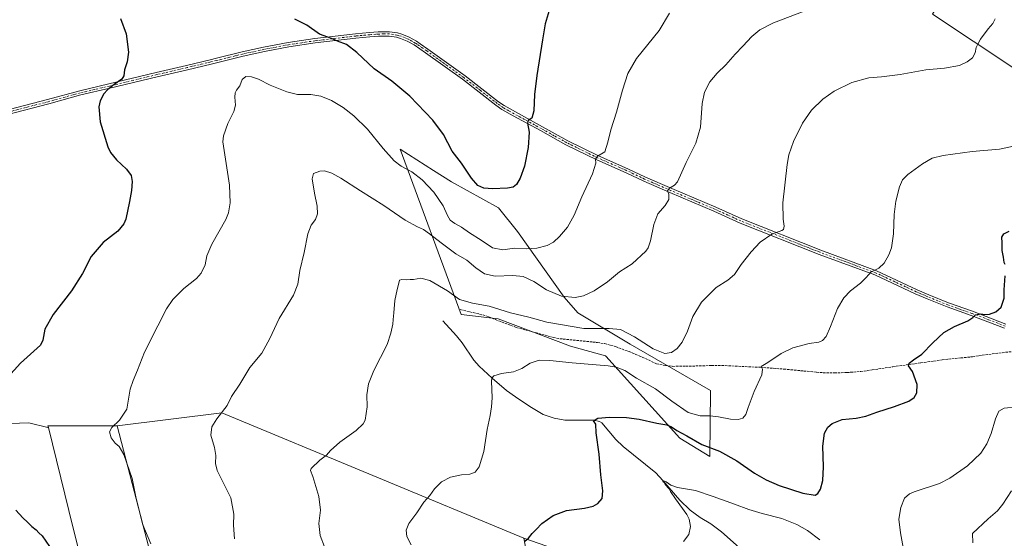
# Model space of a CAD drawing. Units: metres. Extents: x 570183 to 573631, y 4703339 to 4705688.
# Drawn here: x 571615 to 572300, y 4703858 to 4704219 of the extents above; entities that cross this region are included whole.
import ezdxf

# ---------------------------------------------------------------- set-up
doc = ezdxf.new("R2010")
doc.units = ezdxf.units.M
doc.header["$MEASUREMENT"] = 0
doc.linetypes.add('DGN Style 3', pattern=[2.307223458686699, 1.648016756204785, -0.6592067024819142])
doc.linetypes.add('DGN Style 4', pattern=[2.6384748266838614, 1.318413404963828, -0.6592067024819142, 0.001648016756204785, -0.6592067024819142])
for name, color, linetype, lineweight in [('Camino Cxs', 7, 'Continuous', 0), ('Camino eje', 30, 'DGN Style 4', 13), ('Corriente natural lineal', 142, 'Continuous', 13), ('Cultivos herbáceos CxS', 92, 'Continuous', 0), ('Cultivos leñosos CxS', 92, 'Continuous', 0), ('Curva de nivel maestra', 30, 'Continuous', 30), ('Curva de nivel normal', 30, 'Continuous', 0), ('Matorral CxS', 135, 'Continuous', 0), ('Senda', 7, 'DGN Style 3', 0)]:
    doc.layers.add(name, color=color, linetype=linetype, lineweight=lineweight)

# ---------------------------------------------------------------- blocks, each defined once
blk = doc.blocks.new('*U7')
at = {"layer": 'Cultivos herbáceos CxS', "color": 92, "linetype": 'Continuous', "lineweight": 0}
for points in [[(572347.3499999996, 4704379.326500001, 455.8359999999957), (572249.9329000004, 4704222.4277, 462.446299999996), (572507.5009000005, 4704051.5429, 447.7684000000008)], [(572389.8897000002, 4703725.440500001, 426.1199000000051), (572134.0481000004, 4703653.2075, 446.6701999999932), (572103.9517000001, 4703809.720699999, 442.7070999999996), (571965.4977000002, 4703857.879699999, 450.5512000000017), (571755.3846000005, 4703945.0657, 465.4983000000066), (571682.5698999995, 4703936.140699999, 470.273000000001), (571634.4117000002, 4703936.1413, 472.815499999997), (571634.7346999999, 4703934.8391, 472.7838000000047), (571634.4596999995, 4703934.905900001, 472.8003999999929), (571621.2159000002, 4703938.127699999, 473.4124000000011), (571588.8305000003, 4703936.9713, 475.0516000000061)]]:
    blk.add_polyline3d(points, dxfattribs=at)
blk.add_polyline3d([(571879.4864999996, 4704128.480699999, 471.9337999999989), (571921.9994999999, 4704013.585100001, 459.1036000000022), (571947.7385999998, 4704010.445900001, 459.0184000000008), (571998.1171000004, 4703991.569499999, 457.7010000000009), (572022.4505000003, 4703984.7005, 456.6671999999963), (572022.5972999996, 4703984.6591, 456.6641999999993), (572074.0679000001, 4703927.5077, 449.8144999999931), (572095.0750000002, 4703914.816500001, 449.311600000001), (572095.5329999998, 4703960.738100001, 457.8206999999966), (572039.5455, 4703992.8237, 459.289499999999), (572003.1397000002, 4704014.8051, 463.8301999999967), (571993.7232999997, 4704025.481699999, 465.5001000000047), (571961.0844999999, 4704071.328700001, 472.6662999999971), (571947.9040999999, 4704087.658500001, 474.3062999999966), (571915.2642999999, 4704105.8717, 473.313599999994), (571902.7062999997, 4704113.807499999, 472.534799999994)], close=True, dxfattribs=at)

msp = doc.modelspace()

# ---------------------------------------------------------------- linework, layer by layer
at = {"layer": 'Camino Cxs', "color": 7, "linetype": 'Continuous', "lineweight": 0}
for points in [[(571577.0500999996, 4704148.170100001, 480.9621999999945), (571634.2001, 4704163.040100001, 477.4017000000022), (571656.5201000003, 4704169.190099999, 476.2532000000065), (571676.8101000004, 4704173.890100001, 475.3999999999942), (571709.7901, 4704181.870100001, 474.0301000000036), (571730.8800999997, 4704186.720100001, 472.3800999999949), (571747.3800999997, 4704190.700099999, 471.4009999999981), (571751.6300999997, 4704191.7501, 471.4535000000033), (571769.5701000001, 4704196.200099999, 472.1401999999944), (571784.3901000004, 4704199.420100001, 472.9805000000051), (571801.5301000001, 4704202.710100001, 473.8209000000061), (571820.0401, 4704205.440099999, 474.7498000000051), (571848.4501, 4704208.7501, 476.8582000000025), (571858.2301000003, 4704209.610099999, 477.543399999995), (571864.2100999998, 4704210.1501, 477.8660999999993), (571872.1601, 4704210.2301, 478.1869000000006), (571877.6201, 4704209.370100001, 478.3147000000026), (571880.7801000001, 4704208.5101, 478.3410000000004), (571885.7500999998, 4704206.4801, 478.3350000000065), (571890.7901, 4704203.6601, 478.2541999999958), (571893.4101, 4704201.860099999, 478.194399999993), (571898.8400999998, 4704198.1601, 477.9946999999956), (571924.6601, 4704179.620100001, 477.2318999999989), (571947.9901000002, 4704161.540100001, 477.1855000000069), (571951.9001000002, 4704158.790100001, 477.1628000000055), (571959.6601, 4704154.390100001, 476.1570999999968), (571978.5301000001, 4704144.1501, 474.4560999999958), (571996.2301000003, 4704134.3101, 472.5963999999949), (572017.5800999999, 4704123.890100001, 470.4183000000049), (572037.9901000002, 4704114.950099999, 468.3974000000017), (572050.2500999998, 4704109.110099999, 467.0779000000039), (572068.4401000004, 4704101.1501, 465.3187000000034), (572099.0601000004, 4704088.210100001, 462.9902000000002), (572117.2100999998, 4704079.9901, 461.6971000000049), (572172.2301000003, 4704058.2301, 458.1391000000004), (572210.8901000004, 4704043.940099999, 455.2087000000029), (572239.1700999998, 4704030.800100001, 453.3003000000026), (572247.3601000002, 4704027.2401, 452.8107000000019), (572261.1101000002, 4704021.670100001, 451.7344000000012), (572277.8400999998, 4704015.7601, 450.6725000000006), (572301.0301000001, 4704006.9301, 449.4775999999983)], [(571577.0500999996, 4704148.170100001, 480.9621999999945), (571634.2001, 4704163.040100001, 477.4017000000022), (571656.5201000003, 4704169.190099999, 476.2532000000065), (571676.8101000004, 4704173.890100001, 475.3999999999942), (571709.7901, 4704181.870100001, 474.0301000000036), (571730.8800999997, 4704186.720100001, 472.3800999999949), (571747.3800999997, 4704190.700099999, 471.4009999999981), (571751.6300999997, 4704191.7501, 471.4535000000033), (571769.5701000001, 4704196.200099999, 472.1401999999944), (571784.3901000004, 4704199.420100001, 472.9805000000051), (571801.5301000001, 4704202.710100001, 473.8209000000061), (571820.0401, 4704205.440099999, 474.7498000000051), (571848.4501, 4704208.7501, 476.8582000000025), (571858.2301000003, 4704209.610099999, 477.543399999995), (571864.2100999998, 4704210.1501, 477.8660999999993), (571872.1601, 4704210.2301, 478.1869000000006), (571877.6201, 4704209.370100001, 478.3147000000026), (571880.7801000001, 4704208.5101, 478.3410000000004), (571885.7500999998, 4704206.4801, 478.3350000000065), (571890.7901, 4704203.6601, 478.2541999999958), (571893.4101, 4704201.860099999, 478.194399999993), (571898.8400999998, 4704198.1601, 477.9946999999956), (571924.6601, 4704179.620100001, 477.2318999999989), (571947.9901000002, 4704161.540100001, 477.1855000000069), (571951.9001000002, 4704158.790100001, 477.1628000000055), (571959.6601, 4704154.390100001, 476.1570999999968), (571978.5301000001, 4704144.1501, 474.4560999999958), (571996.2301000003, 4704134.3101, 472.5963999999949), (572017.5800999999, 4704123.890100001, 470.4183000000049), (572037.9901000002, 4704114.950099999, 468.3974000000017), (572050.2500999998, 4704109.110099999, 467.0779000000039), (572068.4401000004, 4704101.1501, 465.3187000000034), (572099.0601000004, 4704088.210100001, 462.9902000000002), (572117.2100999998, 4704079.9901, 461.6971000000049), (572172.2301000003, 4704058.2301, 458.1391000000004), (572210.8901000004, 4704043.940099999, 455.2087000000029), (572239.1700999998, 4704030.800100001, 453.3003000000026), (572247.3601000002, 4704027.2401, 452.8107000000019), (572261.1101000002, 4704021.670100001, 451.7344000000012), (572277.8400999998, 4704015.7601, 450.6725000000006), (572301.0301000001, 4704006.9301, 449.4775999999983)], [(572300.0800999999, 4704004.020099999, 449.3031000000047), (572276.7801000001, 4704012.880100001, 450.375), (572260.0301000001, 4704018.800100001, 451.4676000000036), (572246.1700999998, 4704024.4101, 452.5181000000011), (572237.9200999998, 4704028.0001, 452.9661999999954), (572209.7100999998, 4704041.110099999, 455.0642999999982), (572171.1300999997, 4704055.370100001, 458.1140000000014), (572116.0201000003, 4704077.170100001, 461.5665000000009), (572097.8300999999, 4704085.4001, 462.8806999999942), (572067.2301000003, 4704098.3301, 465.2526000000071), (572048.9801000003, 4704106.3201, 466.9995000000054), (572036.7200999996, 4704112.1601, 468.2762999999978), (572016.2901, 4704121.110099999, 470.359500000006), (571994.8201000001, 4704131.590100001, 472.6698999999935), (571977.0500999996, 4704141.460100001, 474.5353000000032), (571958.1700999998, 4704151.710100001, 476.1647999999987), (571950.2600999996, 4704156.200099999, 476.9107999999979), (571946.1700999998, 4704159.0801, 476.9504000000015), (571922.8201000001, 4704177.1601, 477.1278000000021), (571897.0800999999, 4704195.6501, 477.7630999999965), (571889.1700999998, 4704201.050100001, 477.982999999993), (571884.4101, 4704203.710100001, 478.0139000000054), (571879.7901, 4704205.610099999, 478.0109999999986), (571876.9801000003, 4704206.370100001, 477.9753000000055), (571871.9401000004, 4704207.170100001, 477.8457999999956), (571864.3601000002, 4704207.0801, 477.5668000000006), (571858.5000999998, 4704206.5601, 477.2323999999935), (571848.7600999996, 4704205.700099999, 476.4573999999994), (571820.4501, 4704202.4001, 474.3861999999936), (571802.1101000002, 4704199.690099999, 473.5111000000034), (571785.0100999996, 4704196.420100001, 472.625199999995), (571770.2600999996, 4704193.220100001, 471.7593999999954), (571751.6801000005, 4704188.600099999, 471.1875), (571748.1101000002, 4704187.720100001, 471.2149000000064), (571731.5800999999, 4704183.7301, 472.4069000000018), (571710.5000999998, 4704178.880100001, 473.9179000000004), (571677.5100999996, 4704170.9101, 475.2246000000014), (571657.2801000001, 4704166.210100001, 476.129700000005), (571634.9901000002, 4704160.0701, 477.2948999999935), (571577.8000999996, 4704145.200099999, 480.8047999999981)], [(572300.0800999999, 4704004.020099999, 449.3031000000047), (572276.7801000001, 4704012.880100001, 450.375), (572260.0301000001, 4704018.800100001, 451.4676000000036), (572246.1700999998, 4704024.4101, 452.5181000000011), (572237.9200999998, 4704028.0001, 452.9661999999954), (572209.7100999998, 4704041.110099999, 455.0642999999982), (572171.1300999997, 4704055.370100001, 458.1140000000014), (572116.0201000003, 4704077.170100001, 461.5665000000009), (572097.8300999999, 4704085.4001, 462.8806999999942), (572067.2301000003, 4704098.3301, 465.2526000000071), (572048.9801000003, 4704106.3201, 466.9995000000054), (572036.7200999996, 4704112.1601, 468.2762999999978), (572016.2901, 4704121.110099999, 470.359500000006), (571994.8201000001, 4704131.590100001, 472.6698999999935), (571977.0500999996, 4704141.460100001, 474.5353000000032), (571958.1700999998, 4704151.710100001, 476.1647999999987), (571950.2600999996, 4704156.200099999, 476.9107999999979), (571946.1700999998, 4704159.0801, 476.9504000000015), (571922.8201000001, 4704177.1601, 477.1278000000021), (571897.0800999999, 4704195.6501, 477.7630999999965), (571889.1700999998, 4704201.050100001, 477.982999999993), (571884.4101, 4704203.710100001, 478.0139000000054), (571879.7901, 4704205.610099999, 478.0109999999986), (571876.9801000003, 4704206.370100001, 477.9753000000055), (571871.9401000004, 4704207.170100001, 477.8457999999956), (571864.3601000002, 4704207.0801, 477.5668000000006), (571858.5000999998, 4704206.5601, 477.2323999999935), (571848.7600999996, 4704205.700099999, 476.4573999999994), (571820.4501, 4704202.4001, 474.3861999999936), (571802.1101000002, 4704199.690099999, 473.5111000000034), (571785.0100999996, 4704196.420100001, 472.625199999995), (571770.2600999996, 4704193.220100001, 471.7593999999954), (571751.6801000005, 4704188.600099999, 471.1875), (571748.1101000002, 4704187.720100001, 471.2149000000064), (571731.5800999999, 4704183.7301, 472.4069000000018), (571710.5000999998, 4704178.880100001, 473.9179000000004), (571677.5100999996, 4704170.9101, 475.2246000000014), (571657.2801000001, 4704166.210100001, 476.129700000005), (571634.9901000002, 4704160.0701, 477.2948999999935), (571577.8000999996, 4704145.200099999, 480.8047999999981)]]:
    msp.add_polyline3d(points, dxfattribs=at)
at = {"layer": 'Camino eje', "color": 30, "linetype": 'DGN Style 4', "lineweight": 13}
msp.add_polyline3d([(572300.5551000005, 4704005.475099999, 449.3916999999929), (572288.9051000001, 4704009.905099999, 449.8981000000058), (572277.3101000004, 4704014.3201, 450.5176999999967), (572260.5701000001, 4704020.235099999, 451.5975999999937), (572253.6401000004, 4704023.040100001, 452.1466999999975), (572246.7651000004, 4704025.825099999, 452.6579999999958), (572238.5450999998, 4704029.4001, 453.1315000000032), (572210.3000999996, 4704042.5251, 455.1309999999939), (572171.6801000005, 4704056.800100001, 458.1190000000061), (572144.1700999998, 4704067.6801, 460.0056999999942), (572116.6151000002, 4704078.5801, 461.6339000000008), (572107.5201000003, 4704082.6951, 462.3108000000066), (572098.4451000001, 4704086.8051, 462.9360000000015), (572067.8350999998, 4704099.7401, 465.2817000000068), (572049.6151000002, 4704107.715100001, 467.0056999999942), (572037.3551000003, 4704113.5551, 468.3239999999933), (572016.9351000004, 4704122.5001, 470.3695000000008), (571995.5251000002, 4704132.950099999, 472.6245000000054), (571986.6401000004, 4704137.8851, 473.5626000000047), (571977.7901, 4704142.8051, 474.4753000000055), (571968.3551000003, 4704147.925100001, 475.3377000000037), (571958.9151, 4704153.050100001, 476.1413999999932), (571955.0351, 4704155.2501, 476.6113000000041), (571951.0800999999, 4704157.495100001, 477.0485999999946), (571947.0800999999, 4704160.3101, 477.0593999999983), (571935.4051000001, 4704169.350099999, 476.9744999999967), (571923.7401000002, 4704178.390100001, 477.1888000000035), (571910.0701000001, 4704188.210100001, 477.5313000000024), (571897.9600999998, 4704196.905099999, 477.8920999999973), (571895.2451, 4704198.755100001, 477.9621999999945), (571891.2901, 4704201.4551, 478.0945999999968), (571889.9801000003, 4704202.3551, 478.1309000000037), (571885.0800999999, 4704205.095100001, 478.1775000000052), (571882.5950999996, 4704206.110099999, 478.179099999994), (571880.2851, 4704207.0601, 478.1848999999929), (571878.7050999999, 4704207.4901, 478.1671000000061), (571877.3000999996, 4704207.870100001, 478.1490999999951), (571874.7801000001, 4704208.270099999, 478.0822000000044), (571872.0500999996, 4704208.700099999, 478.0155999999988), (571868.0751, 4704208.6601, 477.8668999999937), (571864.2851, 4704208.6151, 477.7214999999997), (571862.5151000004, 4704208.4551, 477.6402999999991), (571859.5850999998, 4704208.1951, 477.4753999999957), (571858.3651000002, 4704208.085100001, 477.4064999999973), (571848.6051000003, 4704207.225099999, 476.6759000000021), (571820.2451, 4704203.920100001, 474.5703000000067), (571811.0751, 4704202.565099999, 473.9925999999978), (571801.8201000001, 4704201.200099999, 473.670100000003), (571793.2701000003, 4704199.565099999, 473.274900000004), (571784.7001, 4704197.920100001, 472.8160000000062), (571777.3251, 4704196.3201, 472.3950000000041), (571769.9151, 4704194.710100001, 471.950800000006), (571760.9451000001, 4704192.485099999, 471.4814000000042), (571751.6551000001, 4704190.175100001, 471.3206999999966), (571747.7451, 4704189.210100001, 471.3113000000012), (571731.2301000003, 4704185.225099999, 472.3945999999996), (571710.1451000003, 4704180.3751, 473.9760999999999), (571693.6551000001, 4704176.3851, 474.7978000000003), (571677.1601, 4704172.4001, 475.3390999999974), (571667.0450999998, 4704170.050100001, 475.7404999999999), (571656.9001000002, 4704167.700099999, 476.2090000000026), (571634.5950999996, 4704161.5551, 477.3543999999966), (571606.0201000003, 4704154.120100001, 479.2704999999987)], dxfattribs=at)
at = {"layer": 'Corriente natural lineal', "color": 142, "linetype": 'Continuous', "lineweight": 13}
msp.add_polyline3d([(571909.2200999996, 4704009.020099999, 458.9425000000047), (571918.6601, 4703998.7601, 457.699099999998), (571922.7401000002, 4703993.880100001, 457.3353999999963), (571930.8400999998, 4703981.800100001, 456.4278999999952), (571934.4700999996, 4703977.5601, 455.9973999999929), (571943.6401000004, 4703969.1601, 455.3613000000041), (571953.4501, 4703960.700099999, 454.6606000000029), (571959.8201000001, 4703956.170100001, 454.1370000000024), (571969.7401000002, 4703949.450099999, 453.3852000000043), (571978.9200999998, 4703944.0601, 452.8506999999955), (571986.5701000001, 4703941.3201, 452.1869000000006), (571994.0701000001, 4703939.970100001, 451.5929999999935), (572014.3201000001, 4703939.9301, 450.5437999999995), (572018.2200999996, 4703939.120100001, 450.2695999999996), (572019.9101, 4703938.190099999, 450.1098000000056), (572029.4901000002, 4703926.590100001, 448.8402999999962), (572034.6300999997, 4703921.8201, 448.3309000000008), (572057.4501, 4703903.460100001, 446.5978000000032), (572062.3101000004, 4703898.130100001, 446.0311999999976), (572074.1300999997, 4703884.3301, 445.2406000000047), (572081.2500999998, 4703877.450099999, 444.5258000000031), (572088.1601, 4703872.4301, 444.1527999999962), (572095.6801000005, 4703867.9801, 443.7422999999981), (572103.0900999998, 4703862.3101, 443.1594000000041), (572127.6401000004, 4703840.620100001, 441.1757000000071)], dxfattribs=at)
at = {"layer": 'Cultivos herbáceos CxS', "color": 92, "linetype": 'Continuous', "lineweight": 0, "extrusion": (0.06668992447339786, -0.0103296170982642, 0.9977202779258001), "elevation": -9995.19087046766, "flags": 128}
msp.add_lwpolyline([(4735976.09396938, 154448.1125859621), (4736030.091615775, 154669.5997941023), (4736010.126403909, 154740.3516438059)], dxfattribs=at)
at = {"layer": 'Cultivos herbáceos CxS', "color": 92, "linetype": 'Continuous', "lineweight": 0, "extrusion": (0.05271785861638005, -0.01123179907003769, 0.9985462803859187), "elevation": -22226.19532227801, "flags": 128}
msp.add_lwpolyline([(4719803.127397162, 420476.9108063105), (4719793.092873892, 420524.0805516622), (4719791.886565411, 420523.4924372365)], dxfattribs=at)
at = {"layer": 'Cultivos herbáceos CxS', "color": 92, "linetype": 'Continuous', "lineweight": 0}
for points in [[(572347.3499999996, 4704379.326500001, 455.8359999999957), (572249.9329000004, 4704222.4277, 462.446299999996), (572507.5009000005, 4704051.5429, 447.7684000000008)], [(572095.0750000002, 4703914.816500001, 449.311600000001), (572095.5329999998, 4703960.738100001, 457.8206999999966), (572039.5455, 4703992.8237, 459.289499999999), (572003.1397000002, 4704014.8051, 463.8301999999967), (571993.7232999997, 4704025.481699999, 465.5001000000047), (571961.0844999999, 4704071.328700001, 472.6662999999971), (571947.9040999999, 4704087.658500001, 474.3062999999966), (571915.2642999999, 4704105.8717, 473.313599999994), (571902.7062999997, 4704113.807499999, 472.534799999994), (571879.4864999996, 4704128.480699999, 471.9337999999989), (571921.9994999999, 4704013.585100001, 459.1036000000022), (571947.7385999998, 4704010.445900001, 459.0184000000008), (571998.1171000004, 4703991.569499999, 457.7010000000009), (572022.4505000003, 4703984.7005, 456.6671999999963), (572022.5972999996, 4703984.6591, 456.6641999999993), (572074.0679000001, 4703927.5077, 449.8144999999931), (572095.0750000002, 4703914.816500001, 449.311600000001)], [(571412.4341000002, 4703967.754899999, 483.4967999999935), (571456.9760999996, 4703958.949300001, 481.3678999999975), (571497.4574999996, 4703952.009099999, 479.609500000006), (571541.4090999998, 4703950.851500001, 477.4873999999982), (571588.8305000003, 4703936.9713, 475.0516000000061), (571621.2159000002, 4703938.127699999, 473.4124000000011), (571634.4596999995, 4703934.905900001, 472.8003999999929), (571634.7346999999, 4703934.8391, 472.7838000000047)], [(571412.4341000002, 4703967.754899999, 483.4967999999935), (571456.9760999996, 4703958.949300001, 481.3678999999975), (571497.4574999996, 4703952.009099999, 479.609500000006), (571541.4090999998, 4703950.851500001, 477.4873999999982), (571588.8305000003, 4703936.9713, 475.0516000000061), (571621.2159000002, 4703938.127699999, 473.4124000000011), (571634.4596999995, 4703934.905900001, 472.8003999999929), (571634.7346999999, 4703934.8391, 472.7838000000047)], [(571634.7346999999, 4703934.8391, 472.7838000000047), (571649.0440999996, 4703877.1361, 473.7163), (571727.7125000004, 4703559.907099999, 466.1499999999942), (571682.5629000004, 4703538.838500001, 468.952099999995), (571683.6129000001, 4703535.072699999, 468.9179000000004)]]:
    msp.add_polyline3d(points, dxfattribs=at)
msp.add_polyline3d([(571634.7346999999, 4703934.8391, 472.7838000000047), (571649.0440999996, 4703877.1361, 473.7163), (571727.7125000004, 4703559.907099999, 466.1499999999942), (571682.5629000004, 4703538.838500001, 468.952099999995), (571683.6129000001, 4703535.072699999, 468.9179000000004), (571675.5702999998, 4703539.0941, 469.4526000000042), (571517.2434, 4703490.957000001, 480.642200000002), (571412.4341000002, 4703967.754899999, 483.4967999999935), (571456.9760999996, 4703958.949300001, 481.3678999999975), (571497.4574999996, 4703952.009099999, 479.609500000006), (571541.4090999998, 4703950.851500001, 477.4873999999982), (571588.8305000003, 4703936.9713, 475.0516000000061), (571621.2159000002, 4703938.127699999, 473.4124000000011), (571634.4596999995, 4703934.905900001, 472.8003999999929)], close=True, dxfattribs=at)
at = {"layer": 'Cultivos leñosos CxS', "color": 92, "linetype": 'Continuous', "lineweight": 0, "extrusion": (0.06668992447339786, -0.0103296170982642, 0.9977202779258001), "elevation": -9995.19087046766, "flags": 128}
msp.add_lwpolyline([(4735976.09396938, 154448.1125859621), (4736030.091615775, 154669.5997941023), (4736010.126403909, 154740.3516438059)], dxfattribs=at)
at = {"layer": 'Cultivos leñosos CxS', "color": 92, "linetype": 'Continuous', "lineweight": 0, "extrusion": (0.05271785861638005, -0.01123179907003769, 0.9985462803859187), "elevation": -22226.19532227801, "flags": 128}
msp.add_lwpolyline([(4719803.127397162, 420476.9108063105), (4719793.092873892, 420524.0805516622), (4719791.886565411, 420523.4924372365)], dxfattribs=at)
at = {"layer": 'Cultivos leñosos CxS', "color": 92, "linetype": 'Continuous', "lineweight": 0}
for points in [[(572507.5009000005, 4704051.5429, 447.7684000000008), (572249.9329000004, 4704222.4277, 462.446299999996), (572347.3499999996, 4704379.326500001, 455.8359999999957)], [(572347.3499999996, 4704379.326500001, 455.8359999999957), (572249.9329000004, 4704222.4277, 462.446299999996), (572507.5009000005, 4704051.5429, 447.7684000000008)], [(571634.7346999999, 4703934.8391, 472.7838000000047), (571649.0440999996, 4703877.1361, 473.7163), (571727.7125000004, 4703559.907099999, 466.1499999999942), (571682.5629000004, 4703538.838500001, 468.952099999995), (571683.6129000001, 4703535.072699999, 468.9179000000004)], [(571682.5698999995, 4703936.140699999, 470.273000000001), (571775.8701, 4703577.965500001, 463.6959000000061), (571799.9493000006, 4703580.975299999, 463.804999999993), (571857.0818999996, 4703356.511, 457.1392000000051)], [(571682.5698999995, 4703936.140699999, 470.273000000001), (571775.8701, 4703577.965500001, 463.6959000000061), (571799.9493000006, 4703580.975299999, 463.804999999993), (571857.0818999996, 4703356.511, 457.1392000000051)]]:
    msp.add_polyline3d(points, dxfattribs=at)
for points in [[(571965.4977000002, 4703857.879699999, 450.5512000000017), (572010.6420999998, 4703623.110500001, 453.0862000000052), (572034.7215, 4703629.129699999, 451.5126000000019), (572110.9263000004, 4703359.131100001, 437.6754999999976), (571857.0818999996, 4703356.5109, 457.1392000000051), (571799.9493000006, 4703580.975299999, 463.804999999993), (571775.8701, 4703577.965500001, 463.6959000000061), (571682.5698999995, 4703936.140699999, 470.273000000001), (571755.3846000005, 4703945.0657, 465.4983000000066)], [(571682.5698999995, 4703936.140699999, 470.273000000001), (571775.8701, 4703577.965500001, 463.6959000000061), (571799.9493000006, 4703580.975299999, 463.804999999993), (571857.0818999996, 4703356.5109, 457.1392000000051), (571733.7561999997, 4703355.238, 464.6649000000034), (571683.6129000001, 4703535.072699999, 468.9179000000004), (571682.5629000004, 4703538.838500001, 468.952099999995), (571727.7125000004, 4703559.907099999, 466.1499999999942), (571649.0440999996, 4703877.1361, 473.7163), (571634.7346999999, 4703934.8391, 472.7838000000047), (571634.4117000002, 4703936.1413, 472.815499999997)]]:
    msp.add_polyline3d(points, close=True, dxfattribs=at)
at = {"layer": 'Curva de nivel maestra', "color": 30, "linetype": 'Continuous', "lineweight": 30, "flags": 128}
for points, elevation in [([(571983.2100000001, 4704225.050100001), (571980.3499999996, 4704215.800100001), (571978.6200000001, 4704204.4901), (571974.5099999999, 4704179.840100001), (571973.0199999996, 4704166.600099999), (571972.5999999996, 4704155.270099999), (571971.1399999997, 4704150.0601), (571968.5999999996, 4704148.460100001), (571968.0199999996, 4704146.670100001), (571969.25, 4704140.460100001), (571968.5499999998, 4704129.670100001), (571966.0800000001, 4704116.720100001), (571963.1299999999, 4704108.270099999), (571960.5, 4704103.9901), (571958.2000000002, 4704102.1501), (571954.1500000004, 4704101.520099999), (571943.7400000002, 4704100.970100001), (571937.7300000004, 4704101.380100001), (571933.6500000004, 4704103.170100001), (571929.1100000005, 4704108.4101), (571922.25, 4704118.780099999), (571915.6399999997, 4704127.090100001), (571909.7400000002, 4704138.720100001), (571902.2699999996, 4704148.7401), (571886.1399999997, 4704165.460100001), (571873.7999999998, 4704175.8101), (571861.5300000003, 4704184.360099999), (571849.4400000004, 4704195.800100001), (571842.0599999996, 4704201.2501), (571835.9500000002, 4704203.600099999), (571831.7800000003, 4704205.600099999), (571823.4900000002, 4704208.590100001), (571814.6699999999, 4704214.7501), (571806.1600000003, 4704219.030099999)], 475), ([(571684.8200000003, 4704219.460100001), (571688.9600000001, 4704208.710100001), (571690.4400000004, 4704196.030099999), (571689.5700000003, 4704189.380100001), (571687.6799999997, 4704183.8201), (571687.3399999999, 4704179.470100001), (571685.9100000003, 4704177.120100001), (571680.5199999996, 4704173.5001), (571675.9699999997, 4704169.9101), (571673.4000000004, 4704166.9301), (571670.8099999996, 4704162.170100001), (571669.7699999996, 4704157.890100001), (571670.7999999998, 4704147.5101), (571676.0199999996, 4704130.1801), (571677.9699999997, 4704126.190099999), (571682.1600000003, 4704121.020099999), (571689.1500000004, 4704114.6601), (571692.2599999999, 4704110.130100001), (571693.04, 4704106.020099999), (571692.6699999999, 4704099.770099999), (571691.2000000002, 4704092.090100001), (571688.6399999997, 4704079.880100001), (571687.2699999996, 4704076.610099999), (571682.9900000002, 4704071.460100001), (571672.8399999999, 4704063.540100001), (571664.5700000003, 4704053.780099999), (571658.5099999999, 4704042.0601), (571650.7800000003, 4704029.940099999), (571637.9900000002, 4704013.610099999), (571632.3399999999, 4704003.440099999), (571630.9000000004, 4703995.5801), (571629.1500000004, 4703992.170100001), (571626.9800000004, 4703990.0601), (571615.3300000001, 4703979.690099999), (571606.5, 4703970.0001)], 475), ([(572300.3799999999, 4704048.360099999), (572299.6900000004, 4704049.700099999), (572299.3200000003, 4704053.520099999), (572298.4699999997, 4704057.940099999), (572298.4500000002, 4704063.270099999), (572298.0800000001, 4704067.270099999), (572299.5599999996, 4704069.550100001), (572303.3399999999, 4704071.540100001)], 450), ([(571966.3099999996, 4703855.770099999), (571968.8300000001, 4703857.950099999), (571971.3700000001, 4703861.3301), (571974.1600000003, 4703864.110099999), (571978.1299999999, 4703868.0801), (571985.9800000004, 4703873.640100001), (571995.3700000001, 4703877.2501), (572007.6900000004, 4703878.9001), (572013.8200000003, 4703880.170100001), (572017.0300000003, 4703882.030099999), (572020.0099999999, 4703885.610099999), (572020.6399999997, 4703890.940099999), (572019.2100000001, 4703902.0001), (572017.9800000004, 4703916.4901), (572015.9000000004, 4703931.3301), (572015.7400000002, 4703937.280099999), (572014.0999999996, 4703939.610099999), (572016.9500000002, 4703941.420100001), (572025.1900000004, 4703942.220100001), (572036.9800000004, 4703941.850099999), (572045.8200000003, 4703940.6601), (572058.2199999997, 4703937.940099999), (572065.0499999998, 4703936.840100001), (572068.3099999996, 4703935.4301), (572072.04, 4703932.8301), (572078.9100000003, 4703929.040100001), (572089.54, 4703923.1801), (572101.6399999997, 4703918.4901), (572113.7599999999, 4703911.7501), (572126.1200000001, 4703903.170100001), (572134.1699999999, 4703898.640100001), (572143.29, 4703894.690099999), (572159.6600000003, 4703889.360099999), (572168.25, 4703887.8101), (572170.2199999997, 4703888.9901), (572171.9400000004, 4703892.120100001), (572173.5300000003, 4703898.0101), (572174.1600000003, 4703907.540100001), (572173.6699999999, 4703922.0101), (572174.8499999996, 4703930.940099999), (572177.0099999999, 4703935.280099999), (572180.2300000004, 4703937.8201), (572187.0199999996, 4703940.420100001), (572196.8600000005, 4703941.540100001), (572203.4299999997, 4703942.9001), (572211.0999999996, 4703945.550100001), (572223.5300000003, 4703949.4801), (572233.4199999999, 4703953.2601), (572237.1900000004, 4703955.8101), (572239.0899999999, 4703959.0801), (572239.1699999999, 4703964.770099999), (572235.9800000004, 4703973.8101), (572233.1299999999, 4703977.7301), (572233.6600000003, 4703979.700099999), (572236.6799999997, 4703982.020099999), (572242.4699999997, 4703985.870100001), (572250.1399999997, 4703993.870100001), (572257.8099999996, 4704001.110099999), (572265.1399999997, 4704005.270099999), (572274.4699999997, 4704009.1501), (572277.9900000002, 4704011.4801), (572279.8600000005, 4704013.340100001), (572283.6500000004, 4704013.950099999), (572286.3200000003, 4704013.610099999), (572289.5499999998, 4704013.840100001), (572293.9800000004, 4704015.280099999), (572297.7999999998, 4704018.530099999), (572299.7100000001, 4704024.860099999), (572299.7800000003, 4704030.600099999), (572300.4600000001, 4704040.520099999)], 450), ([(571612.0300000003, 4703877.470100001), (571616.9299999997, 4703872.040100001), (571620.2599999999, 4703869.1801), (571623.3200000003, 4703866.0001), (571626.2199999997, 4703863.8101), (571628.0999999996, 4703861.6501), (571630.4699999997, 4703859.6601), (571635.5, 4703852.1601)], 475)]:
    msp.add_lwpolyline(points, dxfattribs=dict(at, elevation=elevation))
at = {"layer": 'Curva de nivel normal', "color": 30, "linetype": 'Continuous', "lineweight": 0, "flags": 128}
for points, elevation in [([(571705.9900000002, 4703854.110099999), (571700.5599999996, 4703867.200099999), (571695.7300000004, 4703885.6501), (571692.9699999997, 4703899.5701), (571687.1699999999, 4703916.120100001), (571684.0099999999, 4703921.6501), (571681.2100000001, 4703923.960100001), (571678.4500000002, 4703927.720100001), (571677.2599999999, 4703931.860099999), (571678.9400000004, 4703935.0101), (571684.1699999999, 4703939.960100001), (571689.2400000002, 4703947.640100001), (571691.7199999997, 4703961.6801), (571693.6699999999, 4703967.670100001), (571696.6399999997, 4703974.860099999), (571701.5599999996, 4703987.340100001), (571710.9800000004, 4704005.7501), (571716.8200000003, 4704017.5101), (571721.3799999999, 4704024.0801), (571729.0499999998, 4704031.610099999), (571737.6900000004, 4704038.610099999), (571741.1100000005, 4704042.390100001), (571743.7300000004, 4704048.1801), (571745.0700000003, 4704054.2301), (571748.5599999996, 4704062.4001), (571758.1100000005, 4704079.600099999), (571759.9900000002, 4704084.3201), (571761.2699999996, 4704091.1601), (571760.8099999996, 4704103.4001), (571756.1600000003, 4704133.600099999), (571756.5899999999, 4704137.790100001), (571759.5099999999, 4704146.4001), (571763.8600000005, 4704154.7601), (571764.8700000001, 4704159.2301), (571764.3799999999, 4704164.7601), (571764.6100000005, 4704167.600099999), (571765.6799999997, 4704169.6601), (571767.9000000004, 4704172.4901), (571769.5999999996, 4704176.940099999), (571772.1699999999, 4704179.0001), (571776.1200000001, 4704178.920100001), (571780.8700000001, 4704177.1601), (571789.1699999999, 4704173.0001), (571800.6200000001, 4704168.3301), (571808.0199999996, 4704166.670100001), (571817.29, 4704166.5601), (571824.3799999999, 4704165.360099999), (571831.6799999997, 4704162.450099999), (571839.7999999998, 4704157.5801), (571847.3499999996, 4704151.770099999), (571856.6799999997, 4704142.3301), (571867.6799999997, 4704128.890100001), (571875.3200000003, 4704120.380100001), (571880.3200000003, 4704116.6601), (571887.7400000002, 4704112.7601), (571894.8099999996, 4704107.1501), (571902.9800000004, 4704098.590100001), (571909.4299999997, 4704089.120100001), (571912.4600000001, 4704082.3301), (571914.4100000003, 4704079.050100001), (571917.54, 4704076.7301), (571922.1500000004, 4704074.3101), (571927.7300000004, 4704070.360099999), (571935.8399999999, 4704065.170100001), (571943.8600000005, 4704059.8301), (571950.9299999997, 4704058.590100001), (571959.1100000005, 4704059.7401), (571967.6200000001, 4704059.130100001), (571974.5599999996, 4704059.710100001), (571981.7999999998, 4704061.5801), (571986.2300000004, 4704063.850099999), (571990.4800000004, 4704067.720100001), (571995.9100000003, 4704074.390100001), (572000.6600000003, 4704082.540100001), (572005.9100000003, 4704095.470100001), (572013.4600000001, 4704111.380100001), (572015.7199999997, 4704118.860099999), (572015.4600000001, 4704121.5801), (572016.8399999999, 4704123.600099999), (572021.8200000003, 4704126.600099999), (572023.9299999997, 4704133.5101), (572026.0700000003, 4704141.9101), (572030.0599999996, 4704154.3201), (572034.1500000004, 4704169.5701), (572037.9500000002, 4704181.2401), (572044.04, 4704191.550100001), (572059.6399999997, 4704211.0601), (572066.9500000002, 4704223.200099999)], 470), ([(571764.2400000002, 4703857.520099999), (571763.5099999999, 4703866.9301), (571763.7800000003, 4703874.610099999), (571761.6799999997, 4703885.940099999), (571752.0899999999, 4703905.0601), (571750.9699999997, 4703909.890100001), (571751.3600000005, 4703915.370100001), (571750.25, 4703921.110099999), (571747.7699999996, 4703929.5601), (571748.3600000005, 4703935.4101), (571751.8700000001, 4703940.940099999), (571759.1299999999, 4703950.280099999), (571762.0800000001, 4703956.420100001), (571767.9400000004, 4703965.140100001), (571774.8300000001, 4703976.670100001), (571783.2599999999, 4703986.620100001), (571788.8700000001, 4703996.840100001), (571795.3600000005, 4704010.710100001), (571805.2100000001, 4704026.940099999), (571808.2800000003, 4704034.610099999), (571809.7400000002, 4704044.0601), (571812.7300000004, 4704056.7601), (571815.3200000003, 4704069.720100001), (571817.5599999996, 4704075.600099999), (571820.5199999996, 4704079.600099999), (571822.0700000003, 4704083.670100001), (571821.8099999996, 4704088.870100001), (571819.9500000002, 4704097.9801), (571818.3399999999, 4704107.8301), (571819.1299999999, 4704111.5701), (571823.5099999999, 4704113.280099999), (571826.8899999997, 4704113.390100001), (571831.8600000005, 4704111.880100001), (571838.2000000002, 4704108.370100001), (571852, 4704099.440099999), (571868.2300000004, 4704089.3301), (571883.0599999996, 4704079.2401), (571891.4699999997, 4704074.550100001), (571895.79, 4704072.640100001), (571899.9699999997, 4704069.7401), (571908.1500000004, 4704063.5001), (571918.2999999998, 4704055.700099999), (571925.9299999997, 4704051.420100001), (571932.2000000002, 4704046.100099999), (571938.1500000004, 4704041.890100001), (571945.7300000004, 4704040.120100001), (571957.9299999997, 4704040.710100001), (571965.2100000001, 4704039.920100001), (571972.4199999999, 4704036.5601), (571981.3600000005, 4704030.7401), (571991.8099999996, 4704026.220100001), (572001.1799999997, 4704025.460100001), (572007.1100000005, 4704026.520099999), (572014.5599999996, 4704030.110099999), (572023.8200000003, 4704036.3201), (572032.1799999997, 4704043.120100001), (572040.9299999997, 4704048.800100001), (572050.4199999999, 4704057.5101), (572052.1399999997, 4704059.8301), (572053.7800000003, 4704064.7501), (572055.9299999997, 4704076.1501), (572058.7800000003, 4704083.4901), (572063.9600000001, 4704089.2401), (572066.4800000004, 4704093.600099999), (572066.4600000001, 4704097.270099999), (572065.5800000001, 4704099.540100001), (572066.8799999999, 4704101.380100001), (572070.4100000003, 4704103.5001), (572072.5, 4704105.880100001), (572078.6100000005, 4704119.270099999), (572085.3099999996, 4704132.600099999), (572088.4000000004, 4704143.870100001), (572089.7000000002, 4704160.340100001), (572091.2000000002, 4704168.200099999), (572095.0999999996, 4704175.270099999), (572100.04, 4704181.390100001), (572106.2300000004, 4704187.100099999), (572112.6600000003, 4704194.720100001), (572117.9199999999, 4704200.270099999), (572124.2000000002, 4704206.9301), (572129.8600000005, 4704211.600099999), (572139.2699999996, 4704216.3301), (572160.6200000001, 4704224.520099999)], 465), ([(572293.6399999997, 4704219.270099999), (572291.9900000002, 4704215.9301), (572288.6699999999, 4704212.270099999), (572283.25, 4704204.9301), (572281.3799999999, 4704201.600099999), (572280.2199999997, 4704199.200099999), (572279.5300000003, 4704195.420100001), (572277.7400000002, 4704192.0701), (572274.1399999997, 4704189.1601), (572268.8099999996, 4704186.8201), (572258.3200000003, 4704184.7601), (572245.1900000004, 4704183.7601), (572227.3200000003, 4704180.440099999), (572219.9800000004, 4704179.440099999), (572214.5099999999, 4704178.790100001), (572205.6500000004, 4704178.0601), (572193.8099999996, 4704174.9001), (572181.4699999997, 4704168.9301), (572173.6399999997, 4704163.300100001), (572165.7400000002, 4704155.6501), (572159.3600000005, 4704146.600099999), (572153.1299999999, 4704133.9301), (572150.0599999996, 4704124.4801), (572148.7800000003, 4704117.770099999), (572145.8600000005, 4704091.270099999), (572145.9699999997, 4704079.950099999), (572146.8200000003, 4704074.9901), (572146.1399999997, 4704072.720100001), (572144.9900000002, 4704071.890100001), (572138.0300000003, 4704069.370100001), (572130.0199999996, 4704063.780099999), (572123.6900000004, 4704057.2301), (572116.8099999996, 4704048.220100001), (572112.1399999997, 4704041.4101), (572107.4699999997, 4704037.4801), (572099.4800000004, 4704032.300100001), (572089.2599999999, 4704022.1601), (572083.1399999997, 4704012.0801), (572079.3399999999, 4704002.0601), (572075.7599999999, 4703994.280099999), (572072.3499999996, 4703989.790100001), (572068.2199999997, 4703987.030099999), (572063.5999999996, 4703986.370100001), (572055.54, 4703989.690099999), (572042.6100000005, 4703998.0701), (572032.8700000001, 4704003.0001), (572024.9400000004, 4704003.880100001), (572007.4299999997, 4704003.8301), (571981.5099999999, 4704008.120100001), (571969.1200000001, 4704011.5801), (571956.29, 4704014.7501), (571941.4800000004, 4704019.270099999), (571929.9299999997, 4704021.340100001), (571920.7300000004, 4704023.9901), (571912.4199999999, 4704029.970100001), (571900.1399999997, 4704037.100099999), (571893.8300000001, 4704038.8101), (571888.8799999999, 4704037.9301), (571886.3600000005, 4704037.8101), (571883.7699999996, 4704037.6501), (571880.5999999996, 4704037.9801), (571879.1500000004, 4704037.380100001), (571878.6900000004, 4704035.280099999), (571877.3399999999, 4704030.940099999), (571875.79, 4704023.280099999), (571875.1699999999, 4704014.6501), (571874.6299999999, 4704010.110099999), (571874.4199999999, 4704006.720100001), (571872.9500000002, 4704000.620100001), (571870.3899999997, 4703992.610099999), (571861.3099999996, 4703974.6801), (571857.4100000003, 4703965.280099999), (571856.4199999999, 4703957.610099999), (571856.5300000003, 4703949.220100001), (571855.25, 4703940.020099999), (571853.8399999999, 4703937.530099999), (571848.8300000001, 4703932.860099999), (571837.4900000002, 4703924.690099999), (571830.9299999997, 4703919.0601), (571828.2300000004, 4703915.670100001), (571823.5199999996, 4703912.140100001), (571817.5300000003, 4703906.4901), (571817.0800000001, 4703905.100099999), (571818.6699999999, 4703900.860099999), (571822.9100000003, 4703887.030099999), (571824.0499999998, 4703877.5001), (571822.9600000001, 4703868.1601), (571823.8799999999, 4703859.850099999), (571826.9600000001, 4703851.960100001)], 460), ([(572309.5800000001, 4704131.380100001), (572296.4600000001, 4704128.590100001), (572277.4699999997, 4704127.0001), (572257.4699999997, 4704124.0801), (572249.8099999996, 4704122.170100001), (572242.9400000004, 4704118.4101), (572232.8200000003, 4704110.9301), (572229.0899999999, 4704107.270099999), (572226.9500000002, 4704102.270099999), (572224.4400000004, 4704092.460100001), (572223.3700000001, 4704083.1801), (572222.7699999996, 4704069.5601), (572221.3499999996, 4704059.8101), (572219.6600000003, 4704054.9301), (572216.3099999996, 4704049.210100001), (572212.4800000004, 4704045.710100001), (572206.9800000004, 4704043.020099999), (572203.8899999997, 4704039.340100001), (572199.79, 4704035.220100001), (572192.79, 4704029.940099999), (572188.1200000001, 4704025.200099999), (572183.8700000001, 4704017.620100001), (572179.0499999998, 4704005.270099999), (572176.0300000003, 4703998.2501), (572173.4699999997, 4703995.380100001), (572170.9000000004, 4703994.370100001), (572164.1399999997, 4703993.470100001), (572152.8099999996, 4703990.2501), (572144.6200000001, 4703986.4301), (572135.3700000001, 4703980.040100001), (572130.8099999996, 4703977.470100001), (572131.5599999996, 4703975.610099999), (572131.1900000004, 4703971.610099999), (572125.8600000005, 4703959.940099999), (572121.7100000001, 4703948.940099999), (572120.0899999999, 4703943.9001), (572117.9699999997, 4703941.550100001), (572114.6799999997, 4703940.540100001), (572109.2800000003, 4703940.690099999), (572101.0800000001, 4703942.460100001), (572095.2199999997, 4703943.050100001), (572088.1799999997, 4703942.970100001), (572079.8799999999, 4703945.4801), (572068.5800000001, 4703953.3301), (572057.1699999999, 4703961.860099999), (572043.9000000004, 4703969.300100001), (572035.8899999997, 4703974.520099999), (572029.79, 4703976.840100001), (572024.3499999996, 4703977.7501), (571999.25, 4703979.9801), (571983.7000000002, 4703981.620100001), (571976.2000000002, 4703981.670100001), (571970.0899999999, 4703979.7501), (571964.1100000005, 4703976.050100001), (571958.4400000004, 4703973.7601), (571949.9699999997, 4703972.440099999), (571944.7400000002, 4703970.9801), (571943.3499999996, 4703969.3301), (571943.1299999999, 4703967.1601), (571943.4199999999, 4703955.610099999), (571943.1699999999, 4703949.280099999), (571942.1100000005, 4703943.2301), (571939.9900000002, 4703933.640100001), (571937.7699999996, 4703918.2501), (571934.4800000004, 4703907.600099999), (571931.8200000003, 4703903.860099999), (571927.9000000004, 4703902.5801), (571922.1600000003, 4703901.9101), (571914.5700000003, 4703900.300100001), (571908.2599999999, 4703897.200099999), (571903.3200000003, 4703892.370100001), (571900.1600000003, 4703887.720100001), (571895.9100000003, 4703882.940099999), (571891, 4703875.610099999), (571885.6200000001, 4703868.280099999), (571883.7000000002, 4703863.5801), (571884.2400000002, 4703859.170100001), (571887.25, 4703853.4101)], 455), ([(572230.0999999996, 4703848.9101), (572227.5499999998, 4703861.700099999), (572226.4100000003, 4703871.300100001), (572227.7999999998, 4703879.370100001), (572230.4699999997, 4703885.880100001), (572233.8700000001, 4703888.8201), (572237.1500000004, 4703890.090100001), (572254.9000000004, 4703895.920100001), (572261.9699999997, 4703899.710100001), (572274.3399999999, 4703908.3101), (572283.5700000003, 4703917.190099999), (572287.7800000003, 4703923.590100001), (572290.6600000003, 4703930.7401), (572293.8499999996, 4703940.9801), (572296.1299999999, 4703946.270099999), (572299.7999999998, 4703948.390100001), (572308.75, 4703949.380100001)], 445), ([(572076.7400000002, 4703855.7601), (572080.4900000002, 4703860.5001), (572081.6399999997, 4703866.0801), (572080.6200000001, 4703871.2301), (572079.0300000003, 4703874.520099999), (572071.0199999996, 4703885.4001), (572067.5499999998, 4703890.350099999), (572066.7400000002, 4703892.200099999), (572065.6600000003, 4703893.120100001), (572064.9100000003, 4703894.370100001), (572063.9199999999, 4703895.380100001), (572063.2699999996, 4703896.7301), (572062.3600000005, 4703897.4901), (572062.7400000002, 4703897.860099999), (572064.6200000001, 4703897.190099999), (572067.8099999996, 4703894.720100001), (572072.3799999999, 4703893.290100001), (572085.0800000001, 4703891.210100001), (572097.2599999999, 4703887.0601), (572112.2599999999, 4703881.7301), (572122.1900000004, 4703877.940099999), (572131.5, 4703875.0801), (572145.1399999997, 4703871.5701), (572155.5099999999, 4703867.590100001), (572162.9699999997, 4703863.300100001), (572171.4500000002, 4703856.780099999)], 445), ([(572278.0899999999, 4703854.790100001), (572277.7000000002, 4703861.1801), (572288.6600000003, 4703871.3201), (572295.2100000001, 4703877.050100001), (572298.9000000004, 4703881.700099999), (572304.9900000002, 4703890.8201)], 440)]:
    msp.add_lwpolyline(points, dxfattribs=dict(at, elevation=elevation))
at = {"layer": 'Matorral CxS', "color": 135, "linetype": 'Continuous', "lineweight": 0}
msp.add_polyline3d([(572095.5329999998, 4703960.738100001, 457.8206999999966), (572095.0750000002, 4703914.816500001, 449.311600000001), (572074.0679000001, 4703927.5077, 449.8144999999931), (572022.5972999996, 4703984.6591, 456.6641999999993), (572022.4505000003, 4703984.7005, 456.6671999999963), (571998.1171000004, 4703991.569499999, 457.7010000000009), (571947.7385999998, 4704010.445900001, 459.0184000000008), (571921.9994999999, 4704013.585100001, 459.1036000000022), (571879.4864999996, 4704128.480699999, 471.9337999999989), (571902.7062999997, 4704113.807499999, 472.534799999994), (571915.2642999999, 4704105.8717, 473.313599999994), (571947.9040999999, 4704087.658500001, 474.3062999999966), (571961.0844999999, 4704071.328700001, 472.6662999999971), (571993.7232999997, 4704025.481699999, 465.5001000000047), (572003.1397000002, 4704014.8051, 463.8301999999967), (572039.5455, 4703992.8237, 459.289499999999)], close=True, dxfattribs=at)
msp.add_polyline3d([(572095.0750000002, 4703914.816500001, 449.311600000001), (572095.5329999998, 4703960.738100001, 457.8206999999966), (572039.5455, 4703992.8237, 459.289499999999), (572003.1397000002, 4704014.8051, 463.8301999999967), (571993.7232999997, 4704025.481699999, 465.5001000000047), (571961.0844999999, 4704071.328700001, 472.6662999999971), (571947.9040999999, 4704087.658500001, 474.3062999999966), (571915.2642999999, 4704105.8717, 473.313599999994), (571902.7062999997, 4704113.807499999, 472.534799999994), (571879.4864999996, 4704128.480699999, 471.9337999999989), (571921.9994999999, 4704013.585100001, 459.1036000000022), (571947.7385999998, 4704010.445900001, 459.0184000000008), (571998.1171000004, 4703991.569499999, 457.7010000000009), (572022.4505000003, 4703984.7005, 456.6671999999963), (572022.5972999996, 4703984.6591, 456.6641999999993), (572074.0679000001, 4703927.5077, 449.8144999999931), (572095.0750000002, 4703914.816500001, 449.311600000001)], dxfattribs=at)
at = {"layer": 'Senda', "color": 7, "linetype": 'DGN Style 3', "lineweight": 0}
msp.add_polyline3d([(571921.3701, 4704016.9901, 459.3371000000043), (571936.9501, 4704013.2401, 458.9560999999958), (571941.3201000001, 4704011.880100001, 458.8237999999984), (571945.7901, 4704010.050100001, 458.7995999999985), (571960.3101000004, 4704004.5801, 458.6288000000059), (571986.0701000001, 4703997.550100001, 458.2780000000057), (571990.7401000002, 4703996.6801, 458.2118999999948), (572016.9001000002, 4703994.030099999, 458.1313999999985), (572021.7600999996, 4703993.2601, 458.1475000000065), (572029.3400999998, 4703991.2301, 458.1609999999928), (572038.8601000002, 4703987.710100001, 458.289499999999), (572045.9200999998, 4703984.800100001, 458.5862000000052), (572057.9600999998, 4703979.270099999, 459.4633999999933), (572064.0701000001, 4703978.090100001, 459.7317999999942), (572066.7801000001, 4703977.720100001, 459.7908000000025), (572069.2001, 4703977.4801, 459.7749999999942), (572078.3000999996, 4703977.520099999, 459.4566999999952), (572096.1201, 4703978.040100001, 458.0390000000043), (572105.7500999998, 4703977.960100001, 457.2372000000032), (572129.9600999998, 4703976.800100001, 455.4934000000067), (572146.4700999996, 4703975.5601, 454.6389999999956), (572151.2901, 4703975.100099999, 454.442200000005), (572169.2100999998, 4703973.4101, 453.7384000000021), (572173.9001000002, 4703973.0801, 453.5714000000008), (572181.7901, 4703972.880100001, 453.350900000005), (572190.4501, 4703973.170100001, 453.0524000000005), (572199.9801000003, 4703973.9301, 452.6091000000015), (572207.8800999997, 4703974.950099999, 452.2526000000071), (572222.4401000004, 4703977.220100001, 451.2540000000009), (572233.1401000004, 4703978.710100001, 450.4943000000058), (572241.8201000001, 4703979.870100001, 449.9195000000037), (572256.5701000001, 4703981.9801, 449.2792000000045), (572269.5900999998, 4703983.290100001, 448.8654999999999), (572277.7200999996, 4703984.1601, 448.6156000000047), (572293.8000999996, 4703986.4801, 448.4945000000008), (572319.2901, 4703989.3201, 448.0446999999986)], dxfattribs=at)

# ---------------------------------------------------------------- block references
at = {"layer": 'Cultivos herbáceos CxS', "color": 92, "linetype": 'Continuous', "lineweight": 0}
msp.add_blockref('*U7', (0, 0), dxfattribs=at)

doc.saveas('drawing.dxf')
